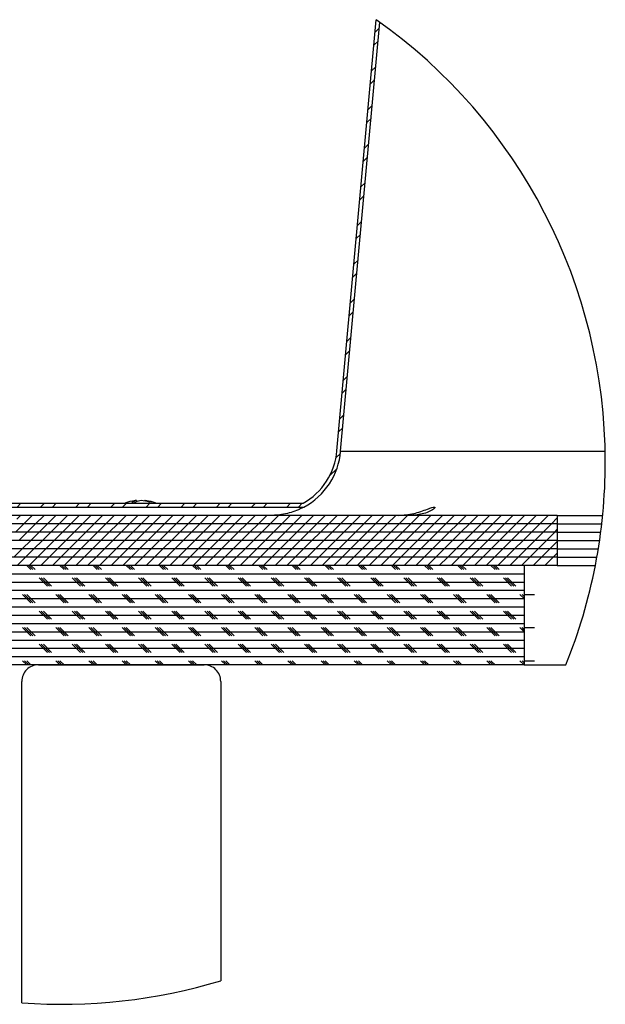
# Model space of a CAD drawing. Extents: x 9 to 161, y 6 to 104.
# Drawn here: x 29 to 38, y 46 to 61 of the extents above; entities that cross this region are included whole.
import ezdxf

# ---------------------------------------------------------------- set-up
doc = ezdxf.new("R2010")
doc.units = 0
doc.header["$LTSCALE"] = 10
doc.header["$MEASUREMENT"] = 0
doc.linetypes.add('SLD-SOLID', pattern=[0])
doc.layers.get('0').update_dxf_attribs({"linetype": 'CONTINUOUS'})
doc.layers.add('SLD-0', color=7, linetype='SLD-SOLID')

# ---------------------------------------------------------------- blocks, each defined once
blk = doc.blocks.new('SW_HATCH_3')
at = {"layer": 'SLD-0', "color": 7, "linetype": 'SLD-SOLID'}
for p, q in [((1272, 817.2), (1278.2, 823.4)), ((1270.2, 797.8), (1276.4, 804)), ((1266.7, 758.9), (1272.9, 765.1)), ((1264.9, 739.4), (1271.1, 745.6)), ((1261.4, 700.5), (1267.5, 706.7)), ((1259.6, 681.1), (1265.8, 687.3)), ((1256, 642.2), (1262.2, 648.4)), ((1254.3, 622.7), (1260.4, 628.9)), ((1250.7, 583.8), (1256.9, 590)), ((1248.9, 564.3), (1255.1, 570.5)), ((1245.4, 525.4), (1251.6, 531.6)), ((1243.6, 506), (1249.8, 512.2)), ((1240, 467.1), (1246.2, 473.3)), ((1238.3, 447.6), (1244.5, 453.8)), ((1234.7, 408.7), (1240.9, 414.9)), ((1232.9, 389.3), (1239.1, 395.5)), ((1229.4, 350.4), (1235.6, 356.5)), ((1227.6, 330.9), (1233.8, 337.1)), ((1224.1, 292), (1230.2, 298.2)), ((1222.3, 272.5), (1228.5, 278.7)), ((1218.7, 233.6), (1224.9, 239.8)), ((1217, 214.2), (1223.1, 220.4)), ((1212.9, 174.7), (1219.6, 181.4)), ((1203.4, 147.6), (1214.2, 158.4)), ((732.2, 100.7), (737.8, 106.3)), ((767.6, 100.7), (773.2, 106.3)), ((785.3, 100.7), (790.9, 106.3)), ((820.6, 100.7), (826.2, 106.3)), ((838.3, 100.7), (843.9, 106.3)), ((873.7, 100.7), (879.3, 106.3)), ((891.3, 100.7), (896.9, 106.3)), ((926.7, 100.7), (932.3, 106.3)), ((944.4, 100.7), (950, 106.3)), ((979.7, 100.7), (985.3, 106.3)), ((997.4, 100.7), (1003, 106.3)), ((1032.8, 100.7), (1038.4, 106.3)), ((1050.4, 100.7), (1056, 106.3)), ((1085.8, 100.7), (1091.4, 106.3)), ((1103.5, 100.7), (1109.1, 106.3)), ((1138.8, 100.7), (1144.4, 106.3)), ((1156.5, 100.7), (1162.1, 106.3)), ((729.8, 62.9), (742.4, 75.5)), ((731.7, 82.4), (737.3, 88.1)), ((742.4, 75.5), (755, 88.1)), ((747.5, 62.9), (760.1, 75.5)), ((760.1, 75.5), (772.7, 88.1)), ((765.2, 62.9), (777.8, 75.5)), ((777.8, 75.5), (790.4, 88.1)), ((782.8, 62.9), (795.4, 75.5)), ((795.4, 75.5), (808, 88.1)), ((800.5, 62.9), (813.1, 75.5)), ((813.1, 75.5), (825.7, 88.1)), ((818.2, 62.9), (830.8, 75.5)), ((830.8, 75.5), (843.4, 88.1)), ((835.9, 62.9), (848.5, 75.5)), ((848.5, 75.5), (861.1, 88.1)), ((853.5, 62.9), (866.1, 75.5)), ((866.1, 75.5), (878.7, 88.1)), ((871.2, 62.9), (883.8, 75.5)), ((883.8, 75.5), (896.4, 88.1)), ((888.9, 62.9), (901.5, 75.5)), ((901.5, 75.5), (914.1, 88.1)), ((906.6, 62.9), (919.2, 75.5)), ((919.2, 75.5), (931.8, 88.1)), ((924.3, 62.9), (936.9, 75.5)), ((936.9, 75.5), (949.5, 88.1)), ((941.9, 62.9), (954.5, 75.5)), ((954.5, 75.5), (967.1, 88.1)), ((959.6, 62.9), (972.2, 75.5)), ((972.2, 75.5), (984.8, 88.1)), ((977.3, 62.9), (989.9, 75.5)), ((989.9, 75.5), (1002.5, 88.1)), ((995, 62.9), (1007.6, 75.5)), ((1007.6, 75.5), (1020.2, 88.1)), ((1012.6, 62.9), (1025.2, 75.5)), ((1025.2, 75.5), (1037.8, 88.1)), ((1030.3, 62.9), (1042.9, 75.5)), ((1042.9, 75.5), (1055.5, 88.1)), ((1048, 62.9), (1060.6, 75.5)), ((1060.6, 75.5), (1073.2, 88.1)), ((1065.7, 62.9), (1078.3, 75.5)), ((1078.3, 75.5), (1090.9, 88.1)), ((1083.3, 62.9), (1095.9, 75.5)), ((1095.9, 75.5), (1108.5, 88.1)), ((1101, 62.9), (1113.6, 75.5)), ((1113.6, 75.5), (1126.2, 88.1)), ((1118.7, 62.9), (1131.3, 75.5)), ((1131.3, 75.5), (1143.9, 88.1)), ((1136.4, 62.9), (1149, 75.5)), ((1149, 75.5), (1161.6, 88.1)), ((1154.1, 62.9), (1166.7, 75.5)), ((1166.7, 75.5), (1179.3, 88.1)), ((1171.7, 62.9), (1184.3, 75.5)), ((1184.3, 75.5), (1196.9, 88.1)), ((1189.4, 62.9), (1202, 75.5)), ((1202, 75.5), (1214.6, 88.1)), ((1207.1, 62.9), (1219.7, 75.5)), ((1219.7, 75.5), (1232.3, 88.1)), ((1224.8, 62.9), (1237.4, 75.5)), ((1237.4, 75.5), (1250, 88.1)), ((1242.4, 62.9), (1255, 75.5)), ((1255, 75.5), (1267.6, 88.1)), ((1260.1, 62.9), (1272.7, 75.5)), ((1272.7, 75.5), (1285.3, 88.1)), ((1277.8, 62.9), (1290.4, 75.5)), ((1290.4, 75.5), (1303, 88.1)), ((1295.5, 62.9), (1308.1, 75.5)), ((1308.1, 75.5), (1320.7, 88.1)), ((1313.2, 62.9), (1325.8, 75.5)), ((1325.8, 75.5), (1338.4, 88.1)), ((1330.8, 62.9), (1343.4, 75.5)), ((1343.4, 75.5), (1356, 88.1)), ((1348.5, 62.9), (1361.1, 75.5)), ((1361.1, 75.5), (1373.7, 88.1)), ((1366.2, 62.9), (1378.8, 75.5)), ((1378.8, 75.5), (1391.4, 88.1)), ((1383.9, 62.9), (1396.5, 75.5)), ((1396.5, 75.5), (1409.1, 88.1)), ((1401.5, 62.9), (1414.1, 75.5)), ((1414.1, 75.5), (1426.7, 88.1)), ((1419.2, 62.9), (1431.8, 75.5)), ((1431.8, 75.5), (1444.4, 88.1)), ((1436.9, 62.9), (1449.5, 75.5)), ((1449.5, 75.5), (1462.1, 88.1)), ((1454.6, 62.9), (1467.2, 75.5)), ((1467.2, 75.5), (1479.8, 88.1)), ((1472.3, 62.9), (1484.9, 75.5)), ((1484.9, 75.5), (1497.5, 88.1)), ((1489.9, 62.9), (1502.5, 75.5)), ((1502.5, 75.5), (1515.1, 88.1)), ((1507.6, 62.9), (1520.2, 75.5)), ((1520.2, 75.5), (1532.8, 88.1)), ((1525.3, 62.9), (1537.9, 75.5)), ((1537.9, 75.5), (1546.7, 84.3)), ((734.9, 50.3), (747.5, 62.9)), ((752.6, 50.3), (765.2, 62.9)), ((770.2, 50.3), (782.8, 62.9)), ((787.9, 50.3), (800.5, 62.9)), ((805.6, 50.3), (818.2, 62.9)), ((823.3, 50.3), (835.9, 62.9)), ((840.9, 50.3), (853.5, 62.9)), ((858.6, 50.3), (871.2, 62.9)), ((876.3, 50.3), (888.9, 62.9)), ((894, 50.3), (906.6, 62.9)), ((911.7, 50.3), (924.3, 62.9)), ((929.3, 50.3), (941.9, 62.9)), ((947, 50.3), (959.6, 62.9)), ((964.7, 50.3), (977.3, 62.9)), ((982.4, 50.3), (995, 62.9)), ((1000, 50.3), (1012.6, 62.9)), ((1017.7, 50.3), (1030.3, 62.9)), ((1035.4, 50.3), (1048, 62.9)), ((1053.1, 50.3), (1065.7, 62.9)), ((1070.7, 50.3), (1083.3, 62.9)), ((1088.4, 50.3), (1101, 62.9)), ((1106.1, 50.3), (1118.7, 62.9)), ((1123.8, 50.3), (1136.4, 62.9)), ((1141.5, 50.3), (1154.1, 62.9)), ((1159.1, 50.3), (1171.7, 62.9)), ((1176.8, 50.3), (1189.4, 62.9)), ((1194.5, 50.3), (1207.1, 62.9)), ((1212.2, 50.3), (1224.8, 62.9)), ((1229.8, 50.3), (1242.4, 62.9)), ((1247.5, 50.3), (1260.1, 62.9)), ((1265.2, 50.3), (1277.8, 62.9)), ((1282.9, 50.3), (1295.5, 62.9)), ((1300.6, 50.3), (1313.2, 62.9)), ((1318.2, 50.3), (1330.8, 62.9)), ((1335.9, 50.3), (1348.5, 62.9)), ((1353.6, 50.3), (1366.2, 62.9)), ((1371.3, 50.3), (1383.9, 62.9)), ((1388.9, 50.3), (1401.5, 62.9)), ((1406.6, 50.3), (1419.2, 62.9)), ((1424.3, 50.3), (1436.9, 62.9)), ((1442, 50.3), (1454.6, 62.9)), ((1459.7, 50.3), (1472.3, 62.9)), ((1477.3, 50.3), (1489.9, 62.9)), ((1495, 50.3), (1507.6, 62.9)), ((1512.7, 50.3), (1525.3, 62.9)), ((1530.4, 50.3), (1543, 62.9)), ((1543, 62.9), (1546.7, 66.6)), ((740, 37.7), (752.6, 50.3)), ((757.6, 37.7), (770.2, 50.3)), ((775.3, 37.7), (787.9, 50.3)), ((793, 37.7), (805.6, 50.3)), ((810.7, 37.7), (823.3, 50.3)), ((828.3, 37.7), (840.9, 50.3)), ((846, 37.7), (858.6, 50.3)), ((863.7, 37.7), (876.3, 50.3)), ((881.4, 37.7), (894, 50.3)), ((899.1, 37.7), (911.7, 50.3)), ((916.7, 37.7), (929.3, 50.3)), ((934.4, 37.7), (947, 50.3)), ((952.1, 37.7), (964.7, 50.3)), ((969.8, 37.7), (982.4, 50.3)), ((987.4, 37.7), (1000, 50.3)), ((1005.1, 37.7), (1017.7, 50.3)), ((1022.8, 37.7), (1035.4, 50.3)), ((1040.5, 37.7), (1053.1, 50.3)), ((1058.1, 37.7), (1070.7, 50.3)), ((1075.8, 37.7), (1088.4, 50.3)), ((1093.5, 37.7), (1106.1, 50.3)), ((1111.2, 37.7), (1123.8, 50.3)), ((1128.9, 37.7), (1141.5, 50.3)), ((1146.5, 37.7), (1159.1, 50.3)), ((1164.2, 37.7), (1176.8, 50.3)), ((1181.9, 37.7), (1194.5, 50.3)), ((1199.6, 37.7), (1212.2, 50.3)), ((1217.2, 37.7), (1229.8, 50.3)), ((1234.9, 37.7), (1247.5, 50.3)), ((1252.6, 37.7), (1265.2, 50.3)), ((1270.3, 37.7), (1282.9, 50.3)), ((1288, 37.7), (1300.6, 50.3)), ((1305.6, 37.7), (1318.2, 50.3)), ((1323.3, 37.7), (1335.9, 50.3)), ((1341, 37.7), (1353.6, 50.3)), ((1358.7, 37.7), (1371.3, 50.3)), ((1376.3, 37.7), (1388.9, 50.3)), ((1394, 37.7), (1406.6, 50.3)), ((1411.7, 37.7), (1424.3, 50.3)), ((1429.4, 37.7), (1442, 50.3)), ((1447.1, 37.7), (1459.7, 50.3)), ((1464.7, 37.7), (1477.3, 50.3)), ((1482.4, 37.7), (1495, 50.3)), ((1500.1, 37.7), (1512.7, 50.3)), ((1517.8, 37.7), (1530.4, 50.3)), ((1535.4, 37.7), (1546.7, 48.9)), ((727.4, 25.1), (740, 37.7)), ((745, 25.1), (757.6, 37.7)), ((762.7, 25.1), (775.3, 37.7)), ((780.4, 25.1), (793, 37.7)), ((798.1, 25.1), (810.7, 37.7)), ((815.7, 25.1), (828.3, 37.7)), ((833.4, 25.1), (846, 37.7)), ((851.1, 25.1), (863.7, 37.7)), ((868.8, 25.1), (881.4, 37.7)), ((886.5, 25.1), (899.1, 37.7)), ((904.1, 25.1), (916.7, 37.7)), ((921.8, 25.1), (934.4, 37.7)), ((939.5, 25.1), (952.1, 37.7)), ((957.2, 25.1), (969.8, 37.7)), ((974.8, 25.1), (987.4, 37.7)), ((992.5, 25.1), (1005.1, 37.7)), ((1010.2, 25.1), (1022.8, 37.7)), ((1027.9, 25.1), (1040.5, 37.7)), ((1045.5, 25.1), (1058.1, 37.7)), ((1063.2, 25.1), (1075.8, 37.7)), ((1080.9, 25.1), (1093.5, 37.7)), ((1098.6, 25.1), (1111.2, 37.7)), ((1116.3, 25.1), (1128.9, 37.7)), ((1133.9, 25.1), (1146.5, 37.7)), ((1151.6, 25.1), (1164.2, 37.7)), ((1169.3, 25.1), (1181.9, 37.7)), ((1187, 25.1), (1199.6, 37.7)), ((1204.6, 25.1), (1217.2, 37.7)), ((1222.3, 25.1), (1234.9, 37.7)), ((1240, 25.1), (1252.6, 37.7)), ((1257.7, 25.1), (1270.3, 37.7)), ((1275.4, 25.1), (1288, 37.7)), ((1293, 25.1), (1305.6, 37.7)), ((1310.7, 25.1), (1323.3, 37.7)), ((1328.4, 25.1), (1341, 37.7)), ((1346.1, 25.1), (1358.7, 37.7)), ((1363.7, 25.1), (1376.3, 37.7)), ((1381.4, 25.1), (1394, 37.7)), ((1399.1, 25.1), (1411.7, 37.7)), ((1416.8, 25.1), (1429.4, 37.7)), ((1434.5, 25.1), (1447.1, 37.7)), ((1452.1, 25.1), (1464.7, 37.7)), ((1469.8, 25.1), (1482.4, 37.7)), ((1487.5, 25.1), (1500.1, 37.7)), ((1505.2, 25.1), (1517.8, 37.7)), ((1522.8, 25.1), (1535.4, 37.7)), ((1540.5, 25.1), (1546.7, 31.2)), ((732.4, 12.5), (745, 25.1)), ((750.1, 12.5), (762.7, 25.1)), ((767.8, 12.5), (780.4, 25.1)), ((785.5, 12.5), (798.1, 25.1)), ((803.1, 12.5), (815.7, 25.1)), ((820.8, 12.5), (833.4, 25.1)), ((838.5, 12.5), (851.1, 25.1)), ((856.2, 12.5), (868.8, 25.1)), ((873.9, 12.5), (886.5, 25.1)), ((891.5, 12.5), (904.1, 25.1)), ((909.2, 12.5), (921.8, 25.1)), ((926.9, 12.5), (939.5, 25.1)), ((944.6, 12.5), (957.2, 25.1)), ((962.2, 12.5), (974.8, 25.1)), ((979.9, 12.5), (992.5, 25.1)), ((997.6, 12.5), (1010.2, 25.1)), ((1015.3, 12.5), (1027.9, 25.1)), ((1032.9, 12.5), (1045.5, 25.1)), ((1050.6, 12.5), (1063.2, 25.1)), ((1068.3, 12.5), (1080.9, 25.1)), ((1086, 12.5), (1098.6, 25.1)), ((1103.7, 12.5), (1116.3, 25.1)), ((1121.3, 12.5), (1133.9, 25.1)), ((1139, 12.5), (1151.6, 25.1)), ((1156.7, 12.5), (1169.3, 25.1)), ((1174.4, 12.5), (1187, 25.1)), ((1192, 12.5), (1204.6, 25.1)), ((1209.7, 12.5), (1222.3, 25.1)), ((1227.4, 12.5), (1240, 25.1)), ((1245.1, 12.5), (1257.7, 25.1)), ((1262.8, 12.5), (1275.4, 25.1)), ((1280.4, 12.5), (1293, 25.1)), ((1298.1, 12.5), (1310.7, 25.1)), ((1315.8, 12.5), (1328.4, 25.1)), ((1333.5, 12.5), (1346.1, 25.1)), ((1351.1, 12.5), (1363.7, 25.1)), ((1368.8, 12.5), (1381.4, 25.1)), ((1386.5, 12.5), (1399.1, 25.1)), ((1404.2, 12.5), (1416.8, 25.1)), ((1421.9, 12.5), (1434.5, 25.1)), ((1439.5, 12.5), (1452.1, 25.1)), ((1457.2, 12.5), (1469.8, 25.1)), ((1474.9, 12.5), (1487.5, 25.1)), ((1492.6, 12.5), (1505.2, 25.1)), ((1510.2, 12.5), (1522.8, 25.1)), ((1527.9, 12.5), (1540.5, 25.1)), ((0, 0), (1496.7, 0)), ((752.9, 6.3), (746.7, 12.5)), ((756, 6.3), (749.8, 12.5)), ((759.2, 6.3), (752.9, 12.5)), ((802.9, 6.3), (796.7, 12.5)), ((806, 6.3), (799.8, 12.5)), ((809.2, 6.3), (802.9, 12.5)), ((852.9, 6.3), (846.7, 12.5)), ((856, 6.3), (849.8, 12.5)), ((859.2, 6.3), (852.9, 12.5)), ((902.9, 6.3), (896.7, 12.5)), ((906, 6.3), (899.8, 12.5)), ((909.2, 6.3), (902.9, 12.5)), ((952.9, 6.3), (946.7, 12.5)), ((956, 6.3), (949.8, 12.5)), ((959.2, 6.3), (952.9, 12.5)), ((1002.9, 6.3), (996.7, 12.5)), ((1006, 6.3), (999.8, 12.5)), ((1009.2, 6.3), (1002.9, 12.5)), ((1052.9, 6.3), (1046.7, 12.5)), ((1056, 6.3), (1049.8, 12.5)), ((1059.2, 6.3), (1052.9, 12.5)), ((1102.9, 6.3), (1096.7, 12.5)), ((1106, 6.3), (1099.8, 12.5)), ((1109.2, 6.3), (1102.9, 12.5)), ((1152.9, 6.3), (1146.7, 12.5)), ((1156, 6.3), (1149.8, 12.5)), ((1159.2, 6.3), (1152.9, 12.5)), ((1202.9, 6.3), (1196.7, 12.5)), ((1206, 6.3), (1199.8, 12.5)), ((1209.2, 6.3), (1202.9, 12.5)), ((1252.9, 6.3), (1246.7, 12.5)), ((1256, 6.3), (1249.8, 12.5)), ((1259.2, 6.3), (1252.9, 12.5)), ((1302.9, 6.3), (1296.7, 12.5)), ((1306, 6.3), (1299.8, 12.5)), ((1309.2, 6.3), (1302.9, 12.5)), ((1352.9, 6.3), (1346.7, 12.5)), ((1356, 6.3), (1349.8, 12.5)), ((1359.2, 6.3), (1352.9, 12.5)), ((1402.9, 6.3), (1396.7, 12.5)), ((1406, 6.3), (1399.8, 12.5)), ((1409.2, 6.3), (1402.9, 12.5)), ((1452.9, 6.3), (1446.7, 12.5)), ((1456, 6.3), (1449.8, 12.5)), ((1459.2, 6.3), (1452.9, 12.5)), ((1545.6, 12.5), (1546.7, 13.6)), ((2.7, -12.5), (1496.7, -12.5)), ((777.9, -18.7), (765.4, -6.3)), ((781, -18.7), (768.5, -6.3)), ((784.2, -18.7), (771.7, -6.3)), ((827.9, -18.7), (815.4, -6.3)), ((831, -18.7), (818.5, -6.3)), ((834.2, -18.7), (821.7, -6.3)), ((877.9, -18.7), (865.4, -6.3)), ((881, -18.7), (868.5, -6.3)), ((884.2, -18.7), (871.7, -6.3)), ((927.9, -18.7), (915.4, -6.3)), ((931, -18.7), (918.5, -6.3)), ((934.2, -18.7), (921.7, -6.3)), ((977.9, -18.7), (965.4, -6.3)), ((981, -18.7), (968.5, -6.3)), ((984.2, -18.7), (971.7, -6.3)), ((1027.9, -18.7), (1015.4, -6.3)), ((1031, -18.7), (1018.5, -6.3)), ((1034.2, -18.7), (1021.7, -6.3)), ((1077.9, -18.7), (1065.4, -6.3)), ((1081, -18.7), (1068.5, -6.3)), ((1084.2, -18.7), (1071.7, -6.3)), ((1127.9, -18.7), (1115.4, -6.3)), ((1131, -18.7), (1118.5, -6.3)), ((1134.2, -18.7), (1121.7, -6.3)), ((1177.9, -18.7), (1165.4, -6.3)), ((1181, -18.7), (1168.5, -6.3)), ((1184.2, -18.7), (1171.7, -6.3)), ((1227.9, -18.7), (1215.4, -6.3)), ((1231, -18.7), (1218.5, -6.3)), ((1234.2, -18.7), (1221.7, -6.3)), ((1277.9, -18.7), (1265.4, -6.3)), ((1281, -18.7), (1268.5, -6.3)), ((1284.2, -18.7), (1271.7, -6.3)), ((1327.9, -18.7), (1315.4, -6.3)), ((1331, -18.7), (1318.5, -6.3)), ((1334.2, -18.7), (1321.7, -6.3)), ((1377.9, -18.7), (1365.4, -6.3)), ((1381, -18.7), (1368.5, -6.3)), ((1384.2, -18.7), (1371.7, -6.3)), ((1427.9, -18.7), (1415.4, -6.3)), ((1431, -18.7), (1418.5, -6.3)), ((1434.2, -18.7), (1421.7, -6.3)), ((1477.9, -18.7), (1465.4, -6.3)), ((1481, -18.7), (1468.5, -6.3)), ((1484.2, -18.7), (1471.7, -6.3)), ((5.7, -25), (1496.7, -25)), ((8.8, -37.5), (1496.7, -37.5)), ((752.9, -43.7), (740.4, -31.2)), ((756, -43.7), (743.5, -31.2)), ((759.2, -43.7), (746.7, -31.2)), ((802.9, -43.7), (790.4, -31.2)), ((806, -43.7), (793.5, -31.2)), ((809.2, -43.7), (796.7, -31.2)), ((852.9, -43.7), (840.4, -31.2)), ((856, -43.7), (843.5, -31.2)), ((859.2, -43.7), (846.7, -31.2)), ((902.9, -43.7), (890.4, -31.2)), ((906, -43.7), (893.5, -31.2)), ((909.2, -43.7), (896.7, -31.2)), ((952.9, -43.7), (940.4, -31.2)), ((956, -43.7), (943.5, -31.2)), ((959.2, -43.7), (946.7, -31.2)), ((1002.9, -43.7), (990.4, -31.2)), ((1006, -43.7), (993.5, -31.2)), ((1009.2, -43.7), (996.7, -31.2)), ((1052.9, -43.7), (1040.4, -31.2)), ((1056, -43.7), (1043.5, -31.2)), ((1059.2, -43.7), (1046.7, -31.2)), ((1102.9, -43.7), (1090.4, -31.2)), ((1106, -43.7), (1093.5, -31.2)), ((1109.2, -43.7), (1096.7, -31.2)), ((1152.9, -43.7), (1140.4, -31.2)), ((1156, -43.7), (1143.5, -31.2)), ((1159.2, -43.7), (1146.7, -31.2)), ((1202.9, -43.7), (1190.4, -31.2)), ((1206, -43.7), (1193.5, -31.2)), ((1209.2, -43.7), (1196.7, -31.2)), ((1252.9, -43.7), (1240.4, -31.2)), ((1256, -43.7), (1243.5, -31.2)), ((1259.2, -43.7), (1246.7, -31.2)), ((1302.9, -43.7), (1290.4, -31.2)), ((1306, -43.7), (1293.5, -31.2)), ((1309.2, -43.7), (1296.7, -31.2)), ((1352.9, -43.7), (1340.4, -31.2)), ((1356, -43.7), (1343.5, -31.2)), ((1359.2, -43.7), (1346.7, -31.2)), ((1402.9, -43.7), (1390.4, -31.2)), ((1406, -43.7), (1393.5, -31.2)), ((1409.2, -43.7), (1396.7, -31.2)), ((1452.9, -43.7), (1440.4, -31.2)), ((1456, -43.7), (1443.5, -31.2)), ((1459.2, -43.7), (1446.7, -31.2)), ((1496.7, -37.5), (1490.4, -31.2)), ((1496.7, -34.4), (1493.5, -31.2)), ((1496.7, -31.2), (1512.3, -31.2)), ((12.2, -50), (1496.7, -50)), ((777.9, -68.7), (765.4, -56.3)), ((781, -68.7), (768.5, -56.3)), ((784.2, -68.7), (771.7, -56.3)), ((827.9, -68.7), (815.4, -56.3)), ((831, -68.7), (818.5, -56.3)), ((834.2, -68.7), (821.7, -56.3)), ((877.9, -68.7), (865.4, -56.3)), ((881, -68.7), (868.5, -56.3)), ((884.2, -68.7), (871.7, -56.3)), ((927.9, -68.7), (915.4, -56.3)), ((931, -68.7), (918.5, -56.3)), ((934.2, -68.7), (921.7, -56.3)), ((977.9, -68.7), (965.4, -56.3)), ((981, -68.7), (968.5, -56.3)), ((984.2, -68.7), (971.7, -56.3)), ((1027.9, -68.7), (1015.4, -56.3)), ((1031, -68.7), (1018.5, -56.3)), ((1034.2, -68.7), (1021.7, -56.3)), ((1077.9, -68.7), (1065.4, -56.3)), ((1081, -68.7), (1068.5, -56.3)), ((1084.2, -68.7), (1071.7, -56.3)), ((1127.9, -68.7), (1115.4, -56.3)), ((1131, -68.7), (1118.5, -56.3)), ((1134.2, -68.7), (1121.7, -56.3)), ((1177.9, -68.7), (1165.4, -56.3)), ((1181, -68.7), (1168.5, -56.3)), ((1184.2, -68.7), (1171.7, -56.3)), ((1227.9, -68.7), (1215.4, -56.3)), ((1231, -68.7), (1218.5, -56.3)), ((1234.2, -68.7), (1221.7, -56.3)), ((1277.9, -68.7), (1265.4, -56.3)), ((1281, -68.7), (1268.5, -56.3)), ((1284.2, -68.7), (1271.7, -56.3)), ((1327.9, -68.7), (1315.4, -56.3)), ((1331, -68.7), (1318.5, -56.3)), ((1334.2, -68.7), (1321.7, -56.3)), ((1377.9, -68.7), (1365.4, -56.3)), ((1381, -68.7), (1368.5, -56.3)), ((1384.2, -68.7), (1371.7, -56.3)), ((1427.9, -68.7), (1415.4, -56.3)), ((1431, -68.7), (1418.5, -56.3)), ((1434.2, -68.7), (1421.7, -56.3)), ((1477.9, -68.7), (1465.4, -56.3)), ((1481, -68.7), (1468.5, -56.3)), ((1484.2, -68.7), (1471.7, -56.3)), ((15.7, -62.5), (1496.7, -62.5)), ((19.5, -75), (1496.7, -75)), ((23.5, -87.5), (1496.7, -87.5)), ((752.9, -93.8), (740.4, -81.2)), ((756, -93.8), (743.5, -81.2)), ((759.2, -93.8), (746.7, -81.2)), ((802.9, -93.8), (790.4, -81.2)), ((806, -93.8), (793.5, -81.2)), ((809.2, -93.8), (796.7, -81.2)), ((852.9, -93.8), (840.4, -81.2)), ((856, -93.8), (843.5, -81.2)), ((859.2, -93.8), (846.7, -81.2)), ((902.9, -93.8), (890.4, -81.2)), ((906, -93.8), (893.5, -81.2)), ((909.2, -93.8), (896.7, -81.2)), ((952.9, -93.8), (940.4, -81.2)), ((956, -93.8), (943.5, -81.2)), ((959.2, -93.8), (946.7, -81.2)), ((1002.9, -93.8), (990.4, -81.2)), ((1006, -93.8), (993.5, -81.2)), ((1009.2, -93.8), (996.7, -81.2)), ((1052.9, -93.8), (1040.4, -81.2)), ((1056, -93.8), (1043.5, -81.2)), ((1059.2, -93.8), (1046.7, -81.2)), ((1102.9, -93.8), (1090.4, -81.2)), ((1106, -93.8), (1093.5, -81.2)), ((1109.2, -93.8), (1096.7, -81.2)), ((1152.9, -93.8), (1140.4, -81.2)), ((1156, -93.8), (1143.5, -81.2)), ((1159.2, -93.8), (1146.7, -81.2)), ((1202.9, -93.8), (1190.4, -81.2)), ((1206, -93.8), (1193.5, -81.2)), ((1209.2, -93.8), (1196.7, -81.2)), ((1252.9, -93.8), (1240.4, -81.2)), ((1256, -93.8), (1243.5, -81.2)), ((1259.2, -93.8), (1246.7, -81.2)), ((1302.9, -93.8), (1290.4, -81.2)), ((1306, -93.8), (1293.5, -81.2)), ((1309.2, -93.8), (1296.7, -81.2)), ((1352.9, -93.8), (1340.4, -81.2)), ((1356, -93.8), (1343.5, -81.2)), ((1359.2, -93.8), (1346.7, -81.2)), ((1402.9, -93.8), (1390.4, -81.2)), ((1406, -93.8), (1393.5, -81.2)), ((1409.2, -93.8), (1396.7, -81.2)), ((1452.9, -93.8), (1440.4, -81.2)), ((1456, -93.8), (1443.5, -81.2)), ((1459.2, -93.8), (1446.7, -81.2)), ((1496.7, -87.5), (1490.4, -81.2)), ((1496.7, -84.4), (1493.5, -81.2)), ((1496.7, -81.2), (1512.3, -81.2)), ((27.8, -100), (1496.7, -100)), ((32.2, -112.5), (1496.7, -112.5)), ((777.9, -118.7), (765.4, -106.2)), ((781, -118.7), (768.5, -106.2)), ((784.2, -118.7), (771.7, -106.2)), ((827.9, -118.7), (815.4, -106.2)), ((831, -118.7), (818.5, -106.2)), ((834.2, -118.7), (821.7, -106.2)), ((877.9, -118.7), (865.4, -106.2)), ((881, -118.7), (868.5, -106.2)), ((884.2, -118.7), (871.7, -106.2)), ((927.9, -118.7), (915.4, -106.2)), ((931, -118.7), (918.5, -106.2)), ((934.2, -118.7), (921.7, -106.2)), ((977.9, -118.7), (965.4, -106.2)), ((981, -118.7), (968.5, -106.2)), ((984.2, -118.7), (971.7, -106.2)), ((1027.9, -118.7), (1015.4, -106.2)), ((1031, -118.7), (1018.5, -106.2)), ((1034.2, -118.7), (1021.7, -106.2)), ((1077.9, -118.7), (1065.4, -106.2)), ((1081, -118.7), (1068.5, -106.2)), ((1084.2, -118.7), (1071.7, -106.2)), ((1127.9, -118.7), (1115.4, -106.2)), ((1131, -118.7), (1118.5, -106.2)), ((1134.2, -118.7), (1121.7, -106.2)), ((1177.9, -118.7), (1165.4, -106.2)), ((1181, -118.7), (1168.5, -106.2)), ((1184.2, -118.7), (1171.7, -106.2)), ((1227.9, -118.7), (1215.4, -106.2)), ((1231, -118.7), (1218.5, -106.2)), ((1234.2, -118.7), (1221.7, -106.2)), ((1277.9, -118.7), (1265.4, -106.2)), ((1281, -118.7), (1268.5, -106.2)), ((1284.2, -118.7), (1271.7, -106.2)), ((1327.9, -118.7), (1315.4, -106.2)), ((1331, -118.7), (1318.5, -106.2)), ((1334.2, -118.7), (1321.7, -106.2)), ((1377.9, -118.7), (1365.4, -106.2)), ((1381, -118.7), (1368.5, -106.2)), ((1384.2, -118.7), (1371.7, -106.2)), ((1427.9, -118.7), (1415.4, -106.2)), ((1431, -118.7), (1418.5, -106.2)), ((1434.2, -118.7), (1421.7, -106.2)), ((1477.9, -118.7), (1465.4, -106.2)), ((1481, -118.7), (1468.5, -106.2)), ((1484.2, -118.7), (1471.7, -106.2)), ((36.9, -125), (1496.7, -125)), ((746.7, -137.5), (740.4, -131.3)), ((749.8, -137.5), (743.5, -131.3)), ((752.9, -137.5), (746.7, -131.3)), ((796.7, -137.5), (790.4, -131.3)), ((799.8, -137.5), (793.5, -131.3)), ((802.9, -137.5), (796.7, -131.3)), ((846.7, -137.5), (840.4, -131.3)), ((849.8, -137.5), (843.5, -131.3)), ((852.9, -137.5), (846.7, -131.3)), ((896.7, -137.5), (890.4, -131.3)), ((899.8, -137.5), (893.5, -131.3)), ((902.9, -137.5), (896.7, -131.3)), ((946.7, -137.5), (940.4, -131.3)), ((949.8, -137.5), (943.5, -131.3)), ((952.9, -137.5), (946.7, -131.3)), ((996.7, -137.5), (990.4, -131.3)), ((999.8, -137.5), (993.5, -131.3)), ((1002.9, -137.5), (996.7, -131.3)), ((1046.7, -137.5), (1040.4, -131.3)), ((1049.8, -137.5), (1043.5, -131.3)), ((1052.9, -137.5), (1046.7, -131.3)), ((1096.7, -137.5), (1090.4, -131.3)), ((1099.8, -137.5), (1093.5, -131.3)), ((1102.9, -137.5), (1096.7, -131.3)), ((1146.7, -137.5), (1140.4, -131.3)), ((1149.8, -137.5), (1143.5, -131.3)), ((1152.9, -137.5), (1146.7, -131.3)), ((1196.7, -137.5), (1190.4, -131.3)), ((1199.8, -137.5), (1193.5, -131.3)), ((1202.9, -137.5), (1196.7, -131.3)), ((1246.7, -137.5), (1240.4, -131.3)), ((1249.8, -137.5), (1243.5, -131.3)), ((1252.9, -137.5), (1246.7, -131.3)), ((1296.7, -137.5), (1290.4, -131.3)), ((1299.8, -137.5), (1293.5, -131.3)), ((1302.9, -137.5), (1296.7, -131.3)), ((1346.7, -137.5), (1340.4, -131.3)), ((1349.8, -137.5), (1343.5, -131.3)), ((1352.9, -137.5), (1346.7, -131.3)), ((1396.7, -137.5), (1390.4, -131.3)), ((1399.8, -137.5), (1393.5, -131.3)), ((1402.9, -137.5), (1396.7, -131.3)), ((1446.7, -137.5), (1440.4, -131.3)), ((1449.8, -137.5), (1443.5, -131.3)), ((1452.9, -137.5), (1446.7, -131.3)), ((1496.7, -137.5), (1490.4, -131.3)), ((1496.7, -134.4), (1493.5, -131.3)), ((1496.7, -131.3), (1512.3, -131.3))]:
    blk.add_line(p, q, dxfattribs=at)

msp = doc.modelspace()

# ---------------------------------------------------------------- linework, layer by layer
at = {"layer": 'SLD-0', "color": 7, "linetype": 'SLD-SOLID'}
for p, q in [((33.958, 54.18), (34.552, 60.685)), ((34.013, 54.175), (34.604, 60.648)), ((34.013, 54.175), (38.003, 54.175)), ((26.201, 53.386), (33.447, 53.386)), ((30.936, 53.429), (30.936, 53.411)), ((31.055, 53.429), (31.055, 53.423)), ((26.201, 53.33), (33.461, 53.33)), ((37.281, 53.204), (27.281, 53.204)), ((37.281, 53.204), (37.281, 53.078)), ((37.281, 53.204), (37.965, 53.204)), ((37.281, 53.078), (21.692, 53.078)), ((37.281, 53.078), (27.281, 53.078)), ((37.281, 53.078), (37.952, 53.078)), ((37.281, 53.078), (37.281, 52.952)), ((37.281, 53.078), (37.952, 53.078)), ((37.281, 52.952), (21.707, 52.952)), ((37.281, 52.952), (21.707, 52.952)), ((37.281, 52.952), (37.936, 52.952)), ((37.281, 52.952), (37.281, 52.826)), ((37.281, 52.952), (37.936, 52.952)), ((37.281, 52.826), (21.725, 52.826)), ((37.281, 52.826), (21.725, 52.826)), ((37.281, 52.826), (37.919, 52.826)), ((37.281, 52.826), (37.281, 52.7)), ((37.281, 52.826), (37.919, 52.826)), ((37.281, 52.7), (21.744, 52.7)), ((37.281, 52.7), (21.744, 52.7)), ((37.281, 52.7), (37.9, 52.7)), ((37.281, 52.7), (37.281, 52.574)), ((37.281, 52.7), (37.9, 52.7)), ((37.281, 52.574), (21.765, 52.574)), ((37.281, 52.574), (21.765, 52.574)), ((37.281, 52.574), (37.878, 52.574)), ((37.281, 52.574), (37.281, 52.448)), ((37.281, 52.574), (37.878, 52.574)), ((37.281, 52.448), (21.789, 52.448)), ((36.781, 52.448), (21.789, 52.448)), ((36.781, 52.448), (36.781, 50.948)), ((37.281, 52.448), (37.855, 52.448)), ((36.781, 50.948), (22.232, 50.948)), ((29.456, 50.948), (31.956, 50.948)), ((36.781, 50.948), (37.411, 50.948)), ((29.206, 45.848), (29.206, 50.698)), ((32.206, 50.698), (32.206, 46.18))]:
    msp.add_line(p, q, dxfattribs=at)
for centre, radius, start, end in [((29.822, 54.008), 8.183, 0, 54.6903), ((32.961, 54.26), 1, 299.073, 355.4332), ((32.961, 54.26), 1.056, 298.2755, 355.4154), ((29.822, 54.008), 8.183, 338.0406, 359.9999), ((30.995, 52.748), 0.683, 96.355, 111.1449), ((30.96, 53.236), 0.195, 97.1772, 119.5576), ((30.894, 52.945), 0.461, 86.3558, 93.6442), ((31.034, 53.173), 0.257, 96.2426, 115.5824), ((30.971, 52.906), 0.524, 72.2849, 86.1691), ((31.022, 52.984), 0.446, 70.7782, 85.8), ((30.995, 52.748), 0.683, 68.857, 83.4192), ((31.15, 53.209), 0.197, 84.4264, 95.5736), ((29.456, 50.698), 0.25, 89.9998, 180.0005), ((31.956, 50.698), 0.25, 359.9995, 90.0002), ((29.822, 54.008), 8.183, 265.6837, 286.9386)]:
    msp.add_arc(centre, radius, start, end, dxfattribs=at)
for points, knots in [([(33.461, 53.33), (33.461, 53.33), (33.458, 53.328), (33.447, 53.322), (33.42, 53.308), (33.359, 53.28), (33.231, 53.234), (33.09, 53.206), (32.987, 53.204), (32.962, 53.204)], [0, 0, 0, 0, 0.000557, 0.018375, 0.07022, 0.179472, 0.404377, 0.854193, 1, 1, 1, 1]), ([(34.883, 53.204), (34.962, 53.209), (35.076, 53.218), (35.222, 53.262), (35.306, 53.292), (35.369, 53.316), (35.404, 53.325), (35.425, 53.332), (35.441, 53.325), (35.423, 53.303), (35.388, 53.28), (35.282, 53.229), (35.162, 53.207), (35.07, 53.204), (35.047, 53.204)], [0, 0, 0, 0, 0.236458, 0.346897, 0.458468, 0.508688, 0.549754, 0.568279, 0.576754, 0.590544, 0.62927, 0.722899, 0.929913, 1, 1, 1, 1])]:
    msp.add_open_spline(points, degree=3, knots=knots, dxfattribs=at)

# ---------------------------------------------------------------- block references
at = {"color": 7, "linetype": 'CONTINUOUS', "xscale": 0.01, "yscale": 0.01, "zscale": 0.01}
msp.add_blockref('SW_HATCH_3', (21.814, 52.323), dxfattribs=at)

doc.saveas('drawing.dxf')
